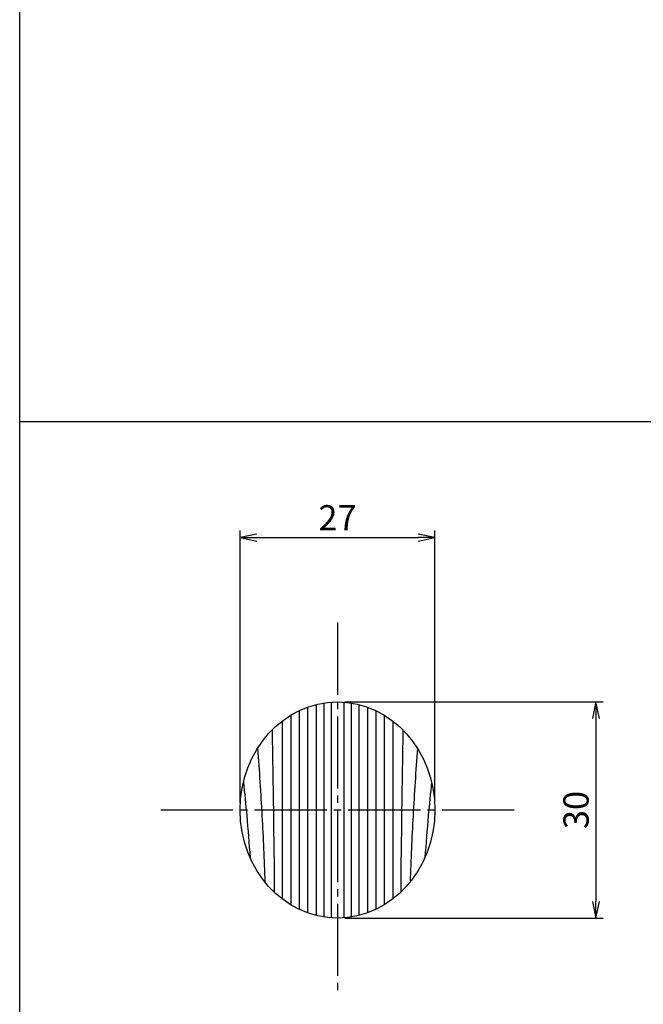
# Model space of a CAD drawing. Units: inches. Extents: x 111 to 918, y 90 to 650.
# Drawn here: x 111 to 197, y 159 to 296 of the extents above; entities that cross this region are included whole.
import ezdxf

# ---------------------------------------------------------------- set-up
doc = ezdxf.new("R2010")
doc.units = ezdxf.units.IN
doc.header["$MEASUREMENT"] = 0
doc.linetypes.add('CENS', pattern=[13, 10, -1, 1, -1])
for name, color, linetype in [('01-下書線', 251, 'Continuous'), ('02-実線-1', 7, 'Continuous'), ('03-細線', 1, 'Continuous'), ('06-中心線', 1, 'CENS'), ('10-寸法', 3, 'Continuous'), ('図枠', 7, 'Continuous')]:
    doc.layers.add(name, color=color, linetype=linetype)
doc.styles.add('STD', font='TXT.shx', dxfattribs={"bigfont": 'bigfont.shx'})
doc.dimstyles.new('1：1', dxfattribs={"dimtxt": 3.5, "dimasz": 2.3, "dimexe": 1, "dimexo": 1, "dimgap": 1, "dimtad": 3, "dimdsep": 46, "dimtxsty": 'STD', "dimblk1": 'ARRI', "dimblk2": 'ARRI', "dimsah": 1, "dimcen": 0, "dimclrd": 3, "dimclre": 3, "dimclrt": 4, "dimadec": 0, "dimazin": 0, "dimtfac": 0.7, "dimtmove": 0, "dimatfit": 0, "dimldrblk": 'ARRI', "dimfxl": 0, "dimtvp": 1, "dimtolj": 1, "dimtzin": 0, "dimarcsym": 0})

# ---------------------------------------------------------------- blocks, each defined once
blk = doc.blocks.new('ARRI')
at = {"color": 0, "linetype": 'ByBlock'}
for p, q in [((0, 0), (-1, 0.213)), ((-1, -0.213), (0, 0)), ((0, 0), (-1, 0))]:
    blk.add_line(p, q, dxfattribs=at)
blk = doc.blocks.new('*D94')
at = {"layer": '10-寸法', "color": 3, "lineweight": -2}
for p, q in [((141.3, 187.42), (141.3, 225.23)), ((143.6, 224.23), (166, 224.23)), ((168.3, 187.42), (168.3, 225.23))]:
    blk.add_line(p, q, dxfattribs=at)
at = {"layer": 'Defpoints', "color": 0}
for p in [(168.3, 224.23), (141.3, 186.42), (168.3, 186.42)]:
    blk.add_point(p, dxfattribs=at)
at = {"layer": '10-寸法', "color": 3, "lineweight": -2, "xscale": 2.3, "yscale": 2.3, "zscale": 2.3, "rotation": 180}
blk.add_blockref('ARRI', (141.3, 224.23), dxfattribs=at)
at = {"layer": '10-寸法', "color": 3, "lineweight": -2, "xscale": 2.3, "yscale": 2.3, "zscale": 2.3}
blk.add_blockref('ARRI', (168.3, 224.23), dxfattribs=at)
at = {"layer": '10-寸法', "color": 4, "insert": (154.8, 226.98), "char_height": 3.5, "attachment_point": 5, "style": 'STD'}
blk.add_mtext('\\A1;27', dxfattribs=at)
blk = doc.blocks.new('*D95')
at = {"layer": '10-寸法', "color": 3, "lineweight": -2}
for p, q in [((155.8, 201.42), (191.63, 201.42)), ((190.63, 199.12), (190.63, 173.72)), ((155.8, 171.42), (191.63, 171.42))]:
    blk.add_line(p, q, dxfattribs=at)
at = {"layer": 'Defpoints', "color": 0}
for p in [(154.8, 201.42), (154.8, 171.42), (190.63, 171.42)]:
    blk.add_point(p, dxfattribs=at)
at = {"layer": '10-寸法', "color": 3, "lineweight": -2, "xscale": 2.3, "yscale": 2.3, "zscale": 2.3}
for p, rotation in [((190.63, 201.42), 90), ((190.63, 171.42), 270)]:
    blk.add_blockref('ARRI', p, dxfattribs=dict(at, rotation=rotation))
at = {"layer": '10-寸法', "color": 4, "insert": (187.88, 186.42), "char_height": 3.5, "attachment_point": 5, "rotation": 90, "style": 'STD'}
blk.add_mtext('\\A1;30', dxfattribs=at)

msp = doc.modelspace()

# ---------------------------------------------------------------- linework, layer by layer
at = {"layer": '01-下書線'}
msp.add_line((290.726, 240.276), (110.723, 240.276), dxfattribs=at)
at = {"layer": '02-実線-1'}
msp.add_ellipse((154.797, 186.419), major_axis=(0, -15), ratio=0.9, dxfattribs=at)
at = {"layer": '03-細線', "color": 1, "linetype": 'Continuous'}
for p, q in [((151.825, 201.051), (151.825, 171.787)), ((152.88, 201.267), (152.88, 171.571)), ((153.936, 201.388), (153.936, 171.449)), ((155.659, 201.388), (155.659, 171.449)), ((156.714, 201.267), (156.714, 171.571)), ((157.77, 201.051), (157.77, 171.787)), ((148.307, 199.571), (148.307, 173.266)), ((149.48, 200.206), (149.48, 172.632)), ((150.652, 200.694), (150.652, 172.143)), ((158.943, 200.694), (158.943, 172.143)), ((160.115, 200.206), (160.115, 172.632)), ((161.288, 199.571), (161.288, 173.266)), ((147.134, 198.768), (147.134, 174.07)), ((162.46, 198.768), (162.46, 174.07))]:
    msp.add_line(p, q, dxfattribs=at)
for points in [[(145.734, 197.536), (145.857, 190.027), (145.968, 182.518), (146.034, 175.009)], [(163.861, 197.536), (163.738, 190.027), (163.627, 182.518), (163.561, 175.009)]]:
    msp.add_open_spline(points, degree=3, dxfattribs=at)
for points, knots in [([(143.706, 194.97), (143.938, 191.857), (144.356, 185.685), (144.618, 179.506), (144.716, 176.443)], [11.2915854, 11.2915854, 11.2915854, 11.2915854, 21.8256345, 32.1740163, 32.1740163, 32.1740163, 32.1740163]), ([(165.889, 194.97), (165.657, 191.857), (165.239, 185.685), (164.977, 179.506), (164.879, 176.443)], [11.2915854, 11.2915854, 11.2915854, 11.2915854, 21.8256345, 32.1740163, 32.1740163, 32.1740163, 32.1740163]), ([(141.752, 190.278), (141.916, 188.729), (142.261, 185.25), (142.535, 181.767), (142.668, 179.834)], [16.6518849, 16.6518849, 16.6518849, 16.6518849, 21.9119825, 28.4576157, 28.4576157, 28.4576157, 28.4576157]), ([(167.843, 190.278), (167.679, 188.729), (167.334, 185.25), (167.06, 181.767), (166.927, 179.834)], [16.6518849, 16.6518849, 16.6518849, 16.6518849, 21.9119825, 28.4576157, 28.4576157, 28.4576157, 28.4576157])]:
    msp.add_open_spline(points, degree=3, knots=knots, dxfattribs=at)
at = {"layer": '06-中心線'}
for p, q in [((154.797, 212.419), (154.797, 160.419)), ((179.297, 186.419), (130.297, 186.419))]:
    msp.add_line(p, q, dxfattribs=at)
at = {"layer": '図枠'}
msp.add_lwpolyline([(110.723, 649.695), (917.723, 649.695), (917.723, 89.695), (110.723, 89.695)], close=True, dxfattribs=at)

# ---------------------------------------------------------------- dimensions: what is measured, and where the dimension line sits
at = {"layer": '10-寸法'}
dim = msp.add_linear_dim(base=(168.297, 224.234), p1=(141.297, 186.419), p2=(168.297, 186.419), dimstyle='1：1', dxfattribs=at)
dim.commit()
dim.dimension.update_dxf_attribs({"geometry": '*D94', "text_midpoint": (154.797, 226.984)})
dim = msp.add_linear_dim(base=(190.63, 171.419), p1=(154.797, 201.419), p2=(154.797, 171.419), angle=90, dimstyle='1：1', dxfattribs=at)
dim.commit()
dim.dimension.update_dxf_attribs({"geometry": '*D95', "text_midpoint": (187.88, 186.419)})

doc.saveas('drawing.dxf')
